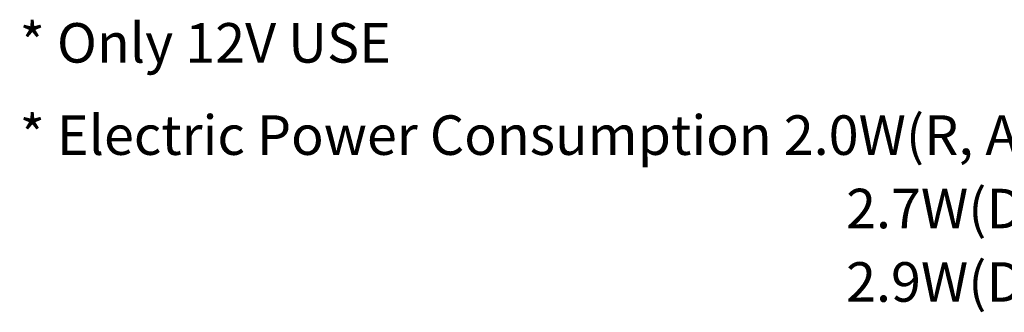
# Model space of a CAD drawing. Extents: x 17 to 202, y 7 to 289.
# Drawn here: x 101 to 151, y 226 to 241 of the extents above; entities that cross this region are included whole.
import ezdxf

# ---------------------------------------------------------------- set-up
doc = ezdxf.new("R2010")
doc.units = 0
doc.header["$LTSCALE"] = 0.25
doc.layers.get('0').update_dxf_attribs({"linetype": 'CONTINUOUS'})
doc.layers.add('2', color=7, linetype='CONTINUOUS')
doc.styles.get("Standard").update_dxf_attribs({"font": 'txt', "bigfont": 'bigfont'})

# ---------------------------------------------------------------- blocks, each defined once
blk = doc.blocks.new('*G35')
at = {"layer": '2', "color": 151, "linetype": 'CONTINUOUS', "char_height": 2, "attachment_point": 1}
for s, insert, width in [('{\\fＭＳ 明朝;\\T1.152680;* Electric Power Consumption 2.0W(R, AIR-850)}', (101.21, 235.885), 106.42125), ('{\\fＭＳ 明朝;\\T1.179132;   2.9W(DW, B, G)}', (141.21, 228.456), 32.81292)]:
    blk.add_mtext(s, dxfattribs=dict(at, insert=insert, width=width))
for s, insert in [('{\\fＭＳ 明朝;\\T1.581466;   2.7W(DR)}', (141.21, 232.171)), ('{\\fＭＳ 明朝;     }', (101.21, 232.171)), ('{\\fＭＳ 明朝;     }', (109.21, 232.171)), ('{\\fＭＳ 明朝;     }', (117.21, 232.171)), ('{\\fＭＳ 明朝;     }', (125.21, 232.171)), ('{\\fＭＳ 明朝;     }', (133.21, 232.171)), ('{\\fＭＳ 明朝;     }', (141.21, 232.171)), ('{\\fＭＳ 明朝;     }', (101.21, 228.456)), ('{\\fＭＳ 明朝;     }', (109.21, 228.456)), ('{\\fＭＳ 明朝;     }', (117.21, 228.456)), ('{\\fＭＳ 明朝;     }', (125.21, 228.456)), ('{\\fＭＳ 明朝;     }', (133.21, 228.456)), ('{\\fＭＳ 明朝;     }', (141.21, 228.456))]:
    blk.add_mtext(s, dxfattribs=dict(at, insert=insert))

msp = doc.modelspace()

# ---------------------------------------------------------------- block references
msp.add_blockref('*G35', (0, 0))

# ---------------------------------------------------------------- texts
at = {"layer": '2', "color": 151, "linetype": 'CONTINUOUS', "insert": (101.21, 239.552), "char_height": 2, "width": 34.80154, "attachment_point": 4}
msp.add_mtext('{\\fＭＳ 明朝;\\T1.221489;* Only 12V USE}', dxfattribs=at)

doc.saveas('drawing.dxf')
